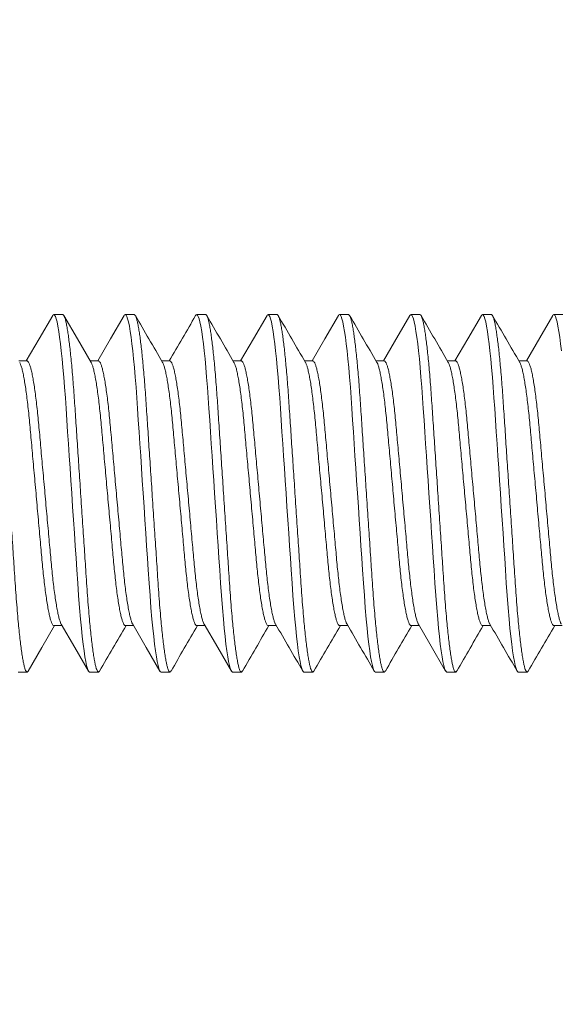
# Model space of a CAD drawing. Extents: x -28 to 779, y -180 to 425.
# Drawn here: x 106 to 106, y -3 to -2 of the extents above; entities that cross this region are included whole.
import ezdxf

# ---------------------------------------------------------------- set-up
doc = ezdxf.new("R2010")
doc.units = 0
doc.header["$LTSCALE"] = 0.25
doc.header["$MEASUREMENT"] = 0
doc.layers.get('0').update_dxf_attribs({"linetype": 'CONTINUOUS', "lineweight": 15})
doc.layers.get('DEFPOINTS').update_dxf_attribs({"linetype": 'CONTINUOUS'})
doc.layers.add('TEXT', color=7, linetype='CONTINUOUS', lineweight=15)
doc.styles.add('ROMAND', font='romand.shx', dxfattribs={"oblique": 15})
doc.dimstyles.new('ROMAND', dxfattribs={"dimscale": 10.5, "dimtxt": 0.125, "dimasz": 0.125, "dimexe": 0.0625, "dimexo": 0.0625, "dimgap": 0.09, "dimtad": 0, "dimtih": 1, "dimtoh": 1, "dimdec": 3, "dimzin": 0, "dimdsep": 46, "dimlunit": 4, "dimtxsty": 'ROMAND', "dimcen": 0, "dimadec": 0, "dimazin": 0, "dimtfac": 1, "dimtdec": 3, "dimtofl": 0, "dimtmove": 0, "dimatfit": 3, "dimfxl": 0, "dimtolj": 1, "dimtzin": 0, "dimarcsym": 0})

# ---------------------------------------------------------------- blocks, each defined once
blk = doc.blocks.new('*D11')
at = {"layer": 'DEFPOINTS', "color": 0, "linetype": 'Continuous'}
for p in [(106.07438, -1.46374), (106.68958, -2.85104)]:
    blk.add_point(p, dxfattribs=at)
at = {"layer": 'TEXT', "color": 0, "linetype": 'Continuous', "lineweight": -2}
for p, q in [((107.93064, -5.64971), (106.99361, -3.53665)), ((108.68064, -5.64971), (107.93064, -5.64971))]:
    blk.add_line(p, q, dxfattribs=at)
at = {"layer": 'TEXT', "color": 0, "linetype": 'Continuous'}
blk.add_solid([(107.10788, -3.48598), (106.87934, -3.58732), (106.68958, -2.85104)], dxfattribs=at)
at = {"layer": 'TEXT', "color": 0, "linetype": 'Continuous', "insert": (114.62563, -5.64971), "char_height": 0.75, "attachment_point": 5, "style": 'ROMAND'}
blk.add_mtext('\\A1;(4) \\A1;{\\H0.7x;\\S1/4;}"-20x 1"\\PS.S. SOCKET HEAD\\PCAP SCREW', dxfattribs=at)

msp = doc.modelspace()

# ---------------------------------------------------------------- linework, layer by layer
for p, q in [((106.10447, -2.53457), (106.09822, -2.53457)), ((106.15447, -2.53457), (106.14822, -2.53457)), ((106.20447, -2.53457), (106.19822, -2.53457)), ((106.25447, -2.53457), (106.24822, -2.53457)), ((106.30447, -2.53457), (106.29822, -2.53457)), ((106.35447, -2.53457), (106.34822, -2.53457)), ((106.40447, -2.53457), (106.39822, -2.53457)), ((106.45447, -2.53457), (106.44822, -2.53457)), ((106.07947, -2.56704), (106.07374, -2.56704)), ((106.12947, -2.56704), (106.12374, -2.56704)), ((106.17947, -2.56704), (106.17374, -2.56704)), ((106.22947, -2.56704), (106.22374, -2.56704)), ((106.27947, -2.56704), (106.27374, -2.56704)), ((106.32947, -2.56704), (106.32374, -2.56704)), ((106.37947, -2.56704), (106.37374, -2.56704)), ((106.42947, -2.56704), (106.42374, -2.56704)), ((106.09822, -2.75209), (106.10394, -2.75209)), ((106.14822, -2.75209), (106.15394, -2.75209)), ((106.19822, -2.75209), (106.20394, -2.75209)), ((106.24822, -2.75209), (106.25395, -2.75209)), ((106.29822, -2.75209), (106.30395, -2.75209)), ((106.34822, -2.75209), (106.35395, -2.75209)), ((106.39822, -2.75209), (106.40395, -2.75209)), ((106.44822, -2.75209), (106.45394, -2.75209)), ((106.07322, -2.78457), (106.07947, -2.78457)), ((106.12322, -2.78457), (106.12947, -2.78457)), ((106.17322, -2.78457), (106.17947, -2.78457)), ((106.22322, -2.78457), (106.22947, -2.78457)), ((106.27322, -2.78457), (106.27947, -2.78457)), ((106.32322, -2.78457), (106.32947, -2.78457)), ((106.37322, -2.78457), (106.37947, -2.78457)), ((106.42322, -2.78457), (106.42947, -2.78457))]:
    msp.add_line(p, q)
at = {"flags": 128}
for points in [[(106.09744, -2.53526), (106.08791, -2.55164), (106.07894, -2.56704)], [(106.12429, -2.56799), (106.11477, -2.55164), (106.10525, -2.53526)], [(106.14744, -2.53525), (106.13792, -2.55164), (106.12894, -2.56704)], [(106.24744, -2.53525), (106.23792, -2.55164), (106.22894, -2.56704)], [(106.29744, -2.53525), (106.28791, -2.55164), (106.27894, -2.56704)], [(106.34744, -2.53525), (106.33674, -2.55367), (106.32895, -2.56704)], [(106.39743, -2.53526), (106.38791, -2.55165), (106.37895, -2.56704)], [(106.44744, -2.53525), (106.43837, -2.55086), (106.42894, -2.56704)], [(106.08025, -2.78388), (106.08977, -2.76749), (106.09874, -2.75209)], [(106.10339, -2.75113), (106.11291, -2.76748), (106.12243, -2.78386)], [(106.15339, -2.75113), (106.16291, -2.76749), (106.17244, -2.78388)], [(106.20339, -2.75113), (106.21291, -2.76749), (106.22243, -2.78387)], [(106.35339, -2.75113), (106.36144, -2.76495), (106.37244, -2.78388)]]:
    msp.add_lwpolyline(points, dxfattribs=at)
at = {"color": 8, "flags": 128}
for points in [[(106.09743, -2.53533), (106.09773, -2.53484), (106.09822, -2.53457), (106.09874, -2.53488), (106.09928, -2.53583), (106.09985, -2.53745), (106.10044, -2.53975), (106.10105, -2.54272), (106.10167, -2.54636), (106.10226, -2.55039), (106.10285, -2.55496), (106.10343, -2.56005), (106.10401, -2.5656), (106.10458, -2.57158), (106.10516, -2.57832), (106.10572, -2.58541), (106.10626, -2.59276), (106.10677, -2.60035), (106.1073, -2.60833), (106.10786, -2.61669), (106.1084, -2.62489), (106.10897, -2.63333), (106.10954, -2.64197), (106.11013, -2.65073), (106.11072, -2.65957), (106.11134, -2.66893), (106.11196, -2.67822), (106.11257, -2.68735), (106.11316, -2.69625), (106.11374, -2.70486), (106.11429, -2.71312), (106.1149, -2.72234), (106.11552, -2.73113), (106.11617, -2.73957), (106.11686, -2.74755), (106.11746, -2.75388), (106.11807, -2.75973), (106.11869, -2.76504), (106.11932, -2.76977), (106.11994, -2.77388), (106.12056, -2.77733), (106.12112, -2.77997), (106.12168, -2.78201), (106.12221, -2.78344), (106.12273, -2.78429), (106.12322, -2.78457), (106.12322, -2.78457)], [(106.14743, -2.53532), (106.14773, -2.53484), (106.14822, -2.53457), (106.14874, -2.53488), (106.14928, -2.53583), (106.14985, -2.53745), (106.15044, -2.53975), (106.15105, -2.54272), (106.15167, -2.54636), (106.15226, -2.55039), (106.15285, -2.55496), (106.15343, -2.56005), (106.15401, -2.5656), (106.15458, -2.57158), (106.15516, -2.57832), (106.15572, -2.58541), (106.15626, -2.59276), (106.15677, -2.60035), (106.1573, -2.60833), (106.15786, -2.61669), (106.1584, -2.62489), (106.15897, -2.63333), (106.15954, -2.64197), (106.16013, -2.65073), (106.16072, -2.65957), (106.16134, -2.66893), (106.16196, -2.67822), (106.16257, -2.68735), (106.16316, -2.69625), (106.16374, -2.70486), (106.16429, -2.71312), (106.1649, -2.72234), (106.16552, -2.73113), (106.16617, -2.73957), (106.16686, -2.74755), (106.16746, -2.75388), (106.16807, -2.75973), (106.16869, -2.76504), (106.16932, -2.76977), (106.16994, -2.77388), (106.17056, -2.77733), (106.17112, -2.77997), (106.17168, -2.78201), (106.17221, -2.78344), (106.17273, -2.78429), (106.17322, -2.78457), (106.17322, -2.78457)], [(106.19743, -2.53532), (106.19773, -2.53484), (106.19822, -2.53457), (106.19874, -2.53488), (106.19928, -2.53583), (106.19985, -2.53745), (106.20044, -2.53975), (106.20105, -2.54272), (106.20167, -2.54636), (106.20226, -2.55039), (106.20285, -2.55496), (106.20343, -2.56005), (106.20401, -2.5656), (106.20458, -2.57158), (106.20516, -2.57832), (106.20572, -2.58541), (106.20626, -2.59276), (106.20677, -2.60035), (106.2073, -2.60833), (106.20786, -2.61669), (106.2084, -2.62489), (106.20897, -2.63333), (106.20954, -2.64197), (106.21013, -2.65073), (106.21072, -2.65957), (106.21134, -2.66893), (106.21196, -2.67822), (106.21257, -2.68735), (106.21316, -2.69625), (106.21374, -2.70486), (106.21429, -2.71312), (106.2149, -2.72234), (106.21552, -2.73113), (106.21617, -2.73957), (106.21686, -2.74755), (106.21746, -2.75388), (106.21807, -2.75973), (106.21869, -2.76504), (106.21932, -2.76977), (106.21994, -2.77388), (106.22056, -2.77733), (106.22112, -2.77997), (106.22168, -2.78201), (106.22221, -2.78344), (106.22273, -2.78429), (106.22322, -2.78457), (106.22322, -2.78457)], [(106.24744, -2.53532), (106.24773, -2.53484), (106.24822, -2.53457), (106.24874, -2.53488), (106.24928, -2.53583), (106.24985, -2.53745), (106.25044, -2.53975), (106.25105, -2.54272), (106.25167, -2.54636), (106.25226, -2.55039), (106.25285, -2.55496), (106.25343, -2.56005), (106.25401, -2.5656), (106.25458, -2.57158), (106.25516, -2.57832), (106.25572, -2.58541), (106.25626, -2.59276), (106.25677, -2.60035), (106.2573, -2.60833), (106.25786, -2.61669), (106.2584, -2.62489), (106.25897, -2.63333), (106.25954, -2.64197), (106.26013, -2.65073), (106.26072, -2.65957), (106.26134, -2.66893), (106.26196, -2.67822), (106.26257, -2.68735), (106.26316, -2.69625), (106.26374, -2.70486), (106.26429, -2.71312), (106.2649, -2.72234), (106.26552, -2.73113), (106.26617, -2.73957), (106.26686, -2.74755), (106.26746, -2.75388), (106.26807, -2.75973), (106.26869, -2.76504), (106.26932, -2.76977), (106.26994, -2.77388), (106.27056, -2.77733), (106.27112, -2.77997), (106.27168, -2.78201), (106.27221, -2.78344), (106.27273, -2.78429), (106.27322, -2.78457), (106.27322, -2.78457)], [(106.29744, -2.53532), (106.29773, -2.53484), (106.29822, -2.53457), (106.29874, -2.53488), (106.29928, -2.53583), (106.29985, -2.53745), (106.30044, -2.53975), (106.30105, -2.54272), (106.30167, -2.54636), (106.30226, -2.55039), (106.30285, -2.55496), (106.30343, -2.56005), (106.30401, -2.5656), (106.30458, -2.57158), (106.30516, -2.57832), (106.30572, -2.58541), (106.30626, -2.59276), (106.30677, -2.60035), (106.3073, -2.60833), (106.30786, -2.61669), (106.3084, -2.62489), (106.30897, -2.63333), (106.30954, -2.64197), (106.31013, -2.65073), (106.31072, -2.65957), (106.31134, -2.66893), (106.31196, -2.67822), (106.31257, -2.68735), (106.31316, -2.69625), (106.31374, -2.70486), (106.31429, -2.71312), (106.3149, -2.72234), (106.31552, -2.73113), (106.31617, -2.73957), (106.31686, -2.74755), (106.31746, -2.75388), (106.31807, -2.75973), (106.31869, -2.76504), (106.31932, -2.76977), (106.31994, -2.77388), (106.32056, -2.77733), (106.32112, -2.77997), (106.32168, -2.78201), (106.32221, -2.78344), (106.32273, -2.78429), (106.32322, -2.78457), (106.32322, -2.78457)], [(106.34744, -2.53532), (106.34773, -2.53484), (106.34822, -2.53457), (106.34874, -2.53488), (106.34928, -2.53583), (106.34985, -2.53745), (106.35044, -2.53975), (106.35105, -2.54272), (106.35167, -2.54636), (106.35226, -2.55039), (106.35285, -2.55496), (106.35343, -2.56005), (106.35401, -2.5656), (106.35458, -2.57158), (106.35516, -2.57832), (106.35572, -2.58541), (106.35626, -2.59276), (106.35677, -2.60035), (106.3573, -2.60833), (106.35786, -2.61669), (106.3584, -2.62489), (106.35897, -2.63333), (106.35954, -2.64197), (106.36013, -2.65073), (106.36072, -2.65957), (106.36134, -2.66893), (106.36196, -2.67822), (106.36257, -2.68735), (106.36316, -2.69625), (106.36374, -2.70486), (106.36429, -2.71312), (106.3649, -2.72234), (106.36552, -2.73113), (106.36617, -2.73957), (106.36686, -2.74755), (106.36746, -2.75388), (106.36807, -2.75973), (106.36869, -2.76504), (106.36932, -2.76977), (106.36994, -2.77388), (106.37056, -2.77733), (106.37112, -2.77997), (106.37168, -2.78201), (106.37221, -2.78344), (106.37273, -2.78429), (106.37322, -2.78457), (106.37322, -2.78457)], [(106.39743, -2.53533), (106.39773, -2.53484), (106.39822, -2.53457), (106.39874, -2.53488), (106.39928, -2.53583), (106.39985, -2.53745), (106.40044, -2.53975), (106.40105, -2.54272), (106.40167, -2.54636), (106.40226, -2.55039), (106.40285, -2.55496), (106.40343, -2.56005), (106.40401, -2.5656), (106.40458, -2.57158), (106.40516, -2.57832), (106.40572, -2.58541), (106.40626, -2.59276), (106.40677, -2.60035), (106.4073, -2.60833), (106.40786, -2.61669), (106.4084, -2.62489), (106.40897, -2.63333), (106.40954, -2.64197), (106.41013, -2.65073), (106.41072, -2.65957), (106.41134, -2.66893), (106.41196, -2.67822), (106.41257, -2.68735), (106.41316, -2.69625), (106.41374, -2.70486), (106.41429, -2.71312), (106.4149, -2.72234), (106.41552, -2.73113), (106.41617, -2.73957), (106.41686, -2.74755), (106.41746, -2.75388), (106.41807, -2.75973), (106.41869, -2.76504), (106.41932, -2.76977), (106.41994, -2.77388), (106.42056, -2.77733), (106.42112, -2.77997), (106.42168, -2.78201), (106.42221, -2.78344), (106.42273, -2.78429), (106.42322, -2.78457), (106.42322, -2.78457)], [(106.44744, -2.53532), (106.44773, -2.53484), (106.44822, -2.53457), (106.44874, -2.53488), (106.44928, -2.53583), (106.44985, -2.53745), (106.45044, -2.53975), (106.45105, -2.54272), (106.45167, -2.54636), (106.45226, -2.55039), (106.45285, -2.55496), (106.45343, -2.56005)]]:
    msp.add_lwpolyline(points, dxfattribs=at)
for centre, radius, start, end in [((122.79758, 7.12448), 19.2426, 210.132229, 210.244985), ((94.86244, 4.03701), 13.10255, 329.733132, 329.893946), ((122.84602, 7.12358), 19.2408, 210.132237, 210.245005), ((122.89294, 7.12176), 19.23723, 210.132169, 210.244955), ((122.90033, 7.09699), 19.18794, 210.132053, 210.245141), ((123.04204, 7.15033), 19.29403, 210.132331, 210.244785), ((122.98419, 7.08761), 19.16927, 210.132026, 210.245212), ((122.49695, -12.28329), 18.92373, 149.757317, 149.868654), ((122.58488, -12.30536), 18.96762, 149.75741, 149.86849), ((122.61926, -12.29627), 18.94955, 149.757377, 149.868563), ((91.12032, -11.57668), 17.51856, 30.126678, 30.25058), ((122.65815, -12.2898), 18.93669, 149.757368, 149.868629), ((91.09122, -11.62271), 17.61008, 30.127077, 30.250278), ((122.70545, -12.28824), 18.93357, 149.757344, 149.868623), ((122.72782, -12.27215), 18.9016, 149.757285, 149.868753), ((90.59077, -11.97203), 18.30475, 30.129415, 30.24794), ((122.69821, -12.22584), 18.8095, 149.757005, 149.869018)]:
    msp.add_arc(centre, radius, start, end)
at = {"color": 8}
for points, knots in [([(106.05447, -2.53457), (106.05464, -2.53463), (106.05498, -2.53475), (106.05553, -2.53574), (106.0561, -2.53735), (106.05669, -2.53964), (106.0573, -2.54262), (106.05791, -2.54619), (106.05851, -2.5503), (106.0591, -2.55487), (106.05968, -2.55996), (106.06026, -2.56551), (106.06084, -2.57161), (106.06141, -2.57822), (106.06197, -2.58531), (106.06251, -2.59267), (106.06302, -2.60034), (106.06355, -2.60833), (106.0641, -2.61653), (106.06465, -2.62489), (106.06522, -2.63333), (106.06579, -2.64197), (106.06638, -2.65073), (106.06698, -2.65974), (106.06759, -2.66893), (106.06821, -2.67822), (106.06882, -2.68735), (106.06941, -2.69625), (106.06999, -2.70486), (106.07057, -2.7136), (106.07115, -2.72241), (106.07177, -2.73126), (106.07242, -2.73971), (106.07307, -2.74728), (106.07371, -2.75398), (106.07432, -2.75983), (106.07494, -2.76514), (106.07557, -2.76987), (106.07619, -2.77398), (106.07679, -2.77737), (106.07737, -2.78006), (106.07793, -2.7821), (106.07846, -2.78353), (106.07898, -2.78438), (106.07948, -2.78464), (106.07989, -2.78447), (106.08016, -2.78396), (106.08025, -2.78379)], [0, 0, 0, 0, 0.021749, 0.04386, 0.066284, 0.088967, 0.111849, 0.134871, 0.156646, 0.178434, 0.200178, 0.221825, 0.243321, 0.2659, 0.288196, 0.310158, 0.331813, 0.353723, 0.375974, 0.397221, 0.41868, 0.440299, 0.462027, 0.48381, 0.506911, 0.529947, 0.552853, 0.575568, 0.598032, 0.620191, 0.645846, 0.671532, 0.697707, 0.724287, 0.747091, 0.770061, 0.793133, 0.816242, 0.839323, 0.862311, 0.883844, 0.905187, 0.926291, 0.947112, 0.967608, 0.989357, 1, 1, 1, 1]), ([(106.10447, -2.53457), (106.10464, -2.53463), (106.10498, -2.53475), (106.10553, -2.53574), (106.1061, -2.53735), (106.10669, -2.53964), (106.1073, -2.54262), (106.10791, -2.54619), (106.10851, -2.5503), (106.1091, -2.55487), (106.10968, -2.55996), (106.11026, -2.56551), (106.11084, -2.57161), (106.11141, -2.57822), (106.11197, -2.58531), (106.11251, -2.59267), (106.11302, -2.60034), (106.11355, -2.60833), (106.1141, -2.61653), (106.11465, -2.62489), (106.11522, -2.63333), (106.11579, -2.64197), (106.11638, -2.65073), (106.11698, -2.65974), (106.11759, -2.66893), (106.11821, -2.67822), (106.11882, -2.68735), (106.11941, -2.69625), (106.11999, -2.70486), (106.12057, -2.7136), (106.12115, -2.72241), (106.12177, -2.73126), (106.12242, -2.73971), (106.12307, -2.74728), (106.12371, -2.75398), (106.12432, -2.75983), (106.12494, -2.76514), (106.12557, -2.76987), (106.12619, -2.77398), (106.12679, -2.77737), (106.12737, -2.78006), (106.12793, -2.7821), (106.12846, -2.78353), (106.12898, -2.78438), (106.12948, -2.78464), (106.12989, -2.78447), (106.13016, -2.78396), (106.13025, -2.78379)], [0, 0, 0, 0, 0.021749, 0.04386, 0.066284, 0.088967, 0.111849, 0.134871, 0.156646, 0.178434, 0.200178, 0.221825, 0.243321, 0.2659, 0.288196, 0.310158, 0.331813, 0.353723, 0.375974, 0.397221, 0.41868, 0.440299, 0.462027, 0.48381, 0.506911, 0.529947, 0.552853, 0.575568, 0.598032, 0.620191, 0.645846, 0.671532, 0.697707, 0.724287, 0.747091, 0.770061, 0.793132, 0.816242, 0.839323, 0.862311, 0.883844, 0.905186, 0.926291, 0.947112, 0.967608, 0.989357, 1, 1, 1, 1]), ([(106.15447, -2.53457), (106.15464, -2.53463), (106.15498, -2.53475), (106.15553, -2.53574), (106.1561, -2.53735), (106.15669, -2.53964), (106.1573, -2.54262), (106.15791, -2.54619), (106.15851, -2.5503), (106.1591, -2.55487), (106.15968, -2.55996), (106.16026, -2.56551), (106.16084, -2.57161), (106.16141, -2.57822), (106.16197, -2.58531), (106.16251, -2.59267), (106.16302, -2.60034), (106.16355, -2.60833), (106.1641, -2.61653), (106.16465, -2.62489), (106.16522, -2.63333), (106.16579, -2.64197), (106.16638, -2.65073), (106.16698, -2.65974), (106.16759, -2.66893), (106.16821, -2.67822), (106.16882, -2.68735), (106.16941, -2.69625), (106.16999, -2.70486), (106.17057, -2.7136), (106.17115, -2.72241), (106.17177, -2.73126), (106.17242, -2.73971), (106.17307, -2.74728), (106.17371, -2.75398), (106.17432, -2.75983), (106.17494, -2.76514), (106.17557, -2.76987), (106.17619, -2.77398), (106.17679, -2.77737), (106.17737, -2.78006), (106.17793, -2.7821), (106.17846, -2.78353), (106.17898, -2.78438), (106.17948, -2.78464), (106.17989, -2.78447), (106.18016, -2.78396), (106.18025, -2.78379)], [0, 0, 0, 0, 0.021749, 0.04386, 0.066284, 0.088967, 0.111849, 0.13487, 0.156646, 0.178434, 0.200178, 0.221824, 0.243321, 0.2659, 0.288196, 0.310158, 0.331812, 0.353722, 0.375974, 0.397221, 0.418679, 0.440299, 0.462027, 0.483809, 0.50691, 0.529946, 0.552853, 0.575567, 0.598032, 0.620191, 0.645845, 0.671531, 0.697706, 0.724286, 0.74709, 0.77006, 0.793132, 0.816241, 0.839322, 0.86231, 0.883843, 0.905185, 0.92629, 0.947111, 0.967607, 0.989356, 1, 1, 1, 1]), ([(106.20447, -2.53457), (106.20464, -2.53463), (106.20498, -2.53475), (106.20553, -2.53574), (106.2061, -2.53735), (106.20669, -2.53964), (106.2073, -2.54262), (106.20791, -2.54619), (106.20851, -2.5503), (106.2091, -2.55487), (106.20968, -2.55996), (106.21026, -2.56551), (106.21084, -2.57161), (106.21141, -2.57822), (106.21197, -2.58531), (106.21251, -2.59267), (106.21302, -2.60034), (106.21355, -2.60833), (106.2141, -2.61653), (106.21465, -2.62489), (106.21522, -2.63333), (106.21579, -2.64197), (106.21638, -2.65073), (106.21698, -2.65974), (106.21759, -2.66893), (106.21821, -2.67822), (106.21882, -2.68735), (106.21941, -2.69625), (106.21999, -2.70486), (106.22057, -2.7136), (106.22115, -2.72241), (106.22177, -2.73126), (106.22242, -2.73971), (106.22307, -2.74728), (106.22371, -2.75398), (106.22432, -2.75983), (106.22494, -2.76514), (106.22557, -2.76987), (106.22619, -2.77398), (106.22679, -2.77737), (106.22737, -2.78006), (106.22793, -2.7821), (106.22846, -2.78353), (106.22898, -2.78438), (106.22948, -2.78464), (106.22989, -2.78447), (106.23016, -2.78396), (106.23025, -2.78379)], [0, 0, 0, 0, 0.021749, 0.04386, 0.066284, 0.088966, 0.111849, 0.13487, 0.156646, 0.178433, 0.200178, 0.221824, 0.243321, 0.2659, 0.288196, 0.310157, 0.331812, 0.353722, 0.375973, 0.397221, 0.418679, 0.440298, 0.462026, 0.483809, 0.50691, 0.529946, 0.552852, 0.575567, 0.598031, 0.62019, 0.645845, 0.671531, 0.697705, 0.724285, 0.74709, 0.770059, 0.793131, 0.81624, 0.839321, 0.862309, 0.883842, 0.905185, 0.926289, 0.94711, 0.967606, 0.989355, 1, 1, 1, 1]), ([(106.25447, -2.53457), (106.25464, -2.53463), (106.25498, -2.53475), (106.25553, -2.53574), (106.2561, -2.53735), (106.25669, -2.53964), (106.2573, -2.54262), (106.25791, -2.54619), (106.25851, -2.5503), (106.2591, -2.55487), (106.25968, -2.55996), (106.26026, -2.56551), (106.26084, -2.57161), (106.26141, -2.57822), (106.26197, -2.58531), (106.26251, -2.59267), (106.26302, -2.60034), (106.26355, -2.60833), (106.2641, -2.61653), (106.26465, -2.62489), (106.26522, -2.63333), (106.26579, -2.64197), (106.26638, -2.65073), (106.26698, -2.65974), (106.26759, -2.66893), (106.26821, -2.67822), (106.26882, -2.68735), (106.26941, -2.69625), (106.26999, -2.70486), (106.27057, -2.7136), (106.27115, -2.72241), (106.27177, -2.73126), (106.27242, -2.73971), (106.27307, -2.74728), (106.27371, -2.75398), (106.27432, -2.75983), (106.27494, -2.76514), (106.27557, -2.76987), (106.27619, -2.77398), (106.27679, -2.77737), (106.27737, -2.78006), (106.27793, -2.7821), (106.27846, -2.78353), (106.27898, -2.78438), (106.27948, -2.78464), (106.27989, -2.78447), (106.28016, -2.78396), (106.28025, -2.78379)], [0, 0, 0, 0, 0.021749, 0.04386, 0.066284, 0.088966, 0.111849, 0.13487, 0.156646, 0.178433, 0.200177, 0.221824, 0.243321, 0.265899, 0.288196, 0.310157, 0.331812, 0.353722, 0.375973, 0.39722, 0.418679, 0.440298, 0.462026, 0.483809, 0.50691, 0.529945, 0.552852, 0.575566, 0.598031, 0.62019, 0.645844, 0.67153, 0.697705, 0.724285, 0.747089, 0.770059, 0.79313, 0.81624, 0.839321, 0.862309, 0.883841, 0.905184, 0.926288, 0.947109, 0.967605, 0.989354, 1, 1, 1, 1]), ([(106.30447, -2.53457), (106.30464, -2.53463), (106.30498, -2.53475), (106.30553, -2.53574), (106.3061, -2.53735), (106.30669, -2.53964), (106.3073, -2.54262), (106.30791, -2.54619), (106.30851, -2.5503), (106.3091, -2.55487), (106.30968, -2.55996), (106.31026, -2.56551), (106.31084, -2.57161), (106.31141, -2.57822), (106.31197, -2.58531), (106.31251, -2.59267), (106.31302, -2.60034), (106.31355, -2.60833), (106.3141, -2.61653), (106.31465, -2.62489), (106.31522, -2.63333), (106.31579, -2.64197), (106.31638, -2.65073), (106.31698, -2.65974), (106.31759, -2.66893), (106.31821, -2.67822), (106.31882, -2.68735), (106.31941, -2.69625), (106.31999, -2.70486), (106.32057, -2.7136), (106.32115, -2.72241), (106.32177, -2.73126), (106.32242, -2.73971), (106.32307, -2.74728), (106.32371, -2.75398), (106.32432, -2.75983), (106.32494, -2.76514), (106.32557, -2.76987), (106.32619, -2.77398), (106.32679, -2.77737), (106.32737, -2.78006), (106.32793, -2.7821), (106.32846, -2.78353), (106.32898, -2.78438), (106.32948, -2.78464), (106.32989, -2.78447), (106.33016, -2.78396), (106.33025, -2.78379)], [0, 0, 0, 0, 0.021749, 0.04386, 0.066284, 0.088966, 0.111849, 0.13487, 0.156646, 0.178433, 0.200177, 0.221824, 0.243321, 0.265899, 0.288195, 0.310157, 0.331812, 0.353721, 0.375973, 0.39722, 0.418678, 0.440298, 0.462026, 0.483808, 0.506909, 0.529945, 0.552851, 0.575566, 0.59803, 0.620189, 0.645844, 0.67153, 0.697705, 0.724285, 0.747089, 0.770058, 0.79313, 0.816239, 0.83932, 0.862308, 0.883841, 0.905184, 0.926288, 0.947109, 0.967605, 0.989354, 1, 1, 1, 1]), ([(106.35447, -2.53457), (106.35464, -2.53463), (106.35498, -2.53475), (106.35553, -2.53574), (106.3561, -2.53735), (106.35669, -2.53964), (106.3573, -2.54262), (106.35791, -2.54619), (106.35851, -2.5503), (106.3591, -2.55487), (106.35968, -2.55996), (106.36026, -2.56551), (106.36084, -2.57161), (106.36141, -2.57822), (106.36197, -2.58531), (106.36251, -2.59267), (106.36302, -2.60034), (106.36355, -2.60833), (106.3641, -2.61653), (106.36465, -2.62489), (106.36522, -2.63333), (106.36579, -2.64197), (106.36638, -2.65073), (106.36698, -2.65974), (106.36759, -2.66893), (106.36821, -2.67822), (106.36882, -2.68735), (106.36941, -2.69625), (106.36999, -2.70486), (106.37057, -2.7136), (106.37115, -2.72241), (106.37177, -2.73126), (106.37242, -2.73971), (106.37307, -2.74728), (106.37371, -2.75398), (106.37432, -2.75983), (106.37494, -2.76514), (106.37557, -2.76987), (106.37619, -2.77398), (106.37679, -2.77737), (106.37737, -2.78006), (106.37793, -2.7821), (106.37846, -2.78353), (106.37898, -2.78438), (106.37948, -2.78464), (106.37989, -2.78447), (106.38016, -2.78396), (106.38025, -2.78379)], [0, 0, 0, 0, 0.021749, 0.04386, 0.066284, 0.088966, 0.111849, 0.13487, 0.156646, 0.178433, 0.200177, 0.221824, 0.243321, 0.265899, 0.288195, 0.310157, 0.331811, 0.353721, 0.375973, 0.39722, 0.418678, 0.440297, 0.462025, 0.483808, 0.506909, 0.529945, 0.552851, 0.575566, 0.59803, 0.620189, 0.645844, 0.67153, 0.697704, 0.724284, 0.747088, 0.770058, 0.79313, 0.816239, 0.83932, 0.862308, 0.883841, 0.905183, 0.926287, 0.947108, 0.967605, 0.989353, 1, 1, 1, 1]), ([(106.40447, -2.53457), (106.40464, -2.53463), (106.40498, -2.53475), (106.40553, -2.53574), (106.4061, -2.53735), (106.40669, -2.53964), (106.4073, -2.54262), (106.40791, -2.54619), (106.40851, -2.5503), (106.4091, -2.55487), (106.40968, -2.55996), (106.41026, -2.56551), (106.41084, -2.57161), (106.41141, -2.57822), (106.41197, -2.58531), (106.41251, -2.59267), (106.41302, -2.60034), (106.41355, -2.60833), (106.4141, -2.61653), (106.41465, -2.62489), (106.41522, -2.63333), (106.41579, -2.64197), (106.41638, -2.65073), (106.41698, -2.65974), (106.41759, -2.66893), (106.41821, -2.67822), (106.41882, -2.68735), (106.41941, -2.69625), (106.41999, -2.70486), (106.42057, -2.7136), (106.42115, -2.72241), (106.42177, -2.73126), (106.42242, -2.73971), (106.42307, -2.74728), (106.42371, -2.75398), (106.42432, -2.75983), (106.42494, -2.76514), (106.42557, -2.76987), (106.42619, -2.77398), (106.42679, -2.77737), (106.42737, -2.78006), (106.42793, -2.7821), (106.42846, -2.78353), (106.42898, -2.78438), (106.42948, -2.78464), (106.42989, -2.78447), (106.43016, -2.78396), (106.43025, -2.78379)], [0, 0, 0, 0, 0.0217488, 0.04386, 0.0662839, 0.0889663, 0.111849, 0.1348701, 0.1566458, 0.1784331, 0.2001772, 0.2218239, 0.2433205, 0.2658991, 0.2881953, 0.310157, 0.3318114, 0.3537213, 0.3759728, 0.39722, 0.4186782, 0.4402974, 0.4620253, 0.4838081, 0.5069091, 0.5299449, 0.5528512, 0.5755659, 0.5980301, 0.6201891, 0.6458435, 0.6715295, 0.6977042, 0.7242842, 0.7470884, 0.7700579, 0.7931296, 0.8162387, 0.8393197, 0.8623078, 0.8838405, 0.9051832, 0.9262873, 0.9471082, 0.9676045, 0.9893533, 1, 1, 1, 1]), ([(106.07429, -2.56806), (106.07436, -2.56817), (106.07466, -2.56859), (106.07521, -2.57006), (106.07593, -2.57248), (106.07667, -2.57565), (106.0774, -2.57946), (106.07814, -2.58387), (106.07887, -2.58885), (106.07958, -2.59437), (106.08027, -2.60035), (106.08094, -2.60672), (106.08156, -2.61341), (106.08219, -2.62044), (106.08285, -2.62779), (106.08354, -2.63545), (106.08425, -2.64333), (106.08498, -2.6514), (106.08572, -2.65962), (106.08646, -2.66788), (106.0872, -2.67609), (106.08793, -2.68411), (106.08862, -2.69184), (106.08928, -2.69917), (106.0899, -2.70608), (106.09052, -2.71264), (106.09117, -2.71889), (106.09186, -2.72483), (106.09258, -2.73038), (106.09332, -2.73544), (106.09407, -2.7399), (106.09482, -2.74372), (106.09555, -2.74682), (106.09626, -2.74921), (106.09695, -2.75088), (106.0976, -2.7519), (106.09801, -2.75203), (106.09822, -2.75209)], [0, 0, 0, 0, 0.009467, 0.038778, 0.068441, 0.09834, 0.127821, 0.157297, 0.186654, 0.215778, 0.245079, 0.273921, 0.302208, 0.330523, 0.359389, 0.388183, 0.417315, 0.446678, 0.476156, 0.50617, 0.536061, 0.565709, 0.595001, 0.62383, 0.651604, 0.679412, 0.707752, 0.736535, 0.76619, 0.796085, 0.8261, 0.856112, 0.885999, 0.915114, 0.943884, 0.972209, 1, 1, 1, 1]), ([(106.07947, -2.56704), (106.07967, -2.56711), (106.08009, -2.56724), (106.08076, -2.5683), (106.08146, -2.57003), (106.08218, -2.57249), (106.08291, -2.57564), (106.08365, -2.57946), (106.08439, -2.58387), (106.08512, -2.58885), (106.08583, -2.59437), (106.08652, -2.60035), (106.08719, -2.60672), (106.08781, -2.61341), (106.08844, -2.62044), (106.0891, -2.62779), (106.08979, -2.63545), (106.0905, -2.64333), (106.09123, -2.6514), (106.09197, -2.65962), (106.09271, -2.66788), (106.09345, -2.67609), (106.09418, -2.68411), (106.09487, -2.69184), (106.09553, -2.69917), (106.09615, -2.70608), (106.09677, -2.71264), (106.09742, -2.71889), (106.09811, -2.72483), (106.09883, -2.73038), (106.09957, -2.73544), (106.10032, -2.7399), (106.10107, -2.74371), (106.1018, -2.74683), (106.10251, -2.74918), (106.10304, -2.75058), (106.10332, -2.75098), (106.10338, -2.75106)], [0, 0, 0, 0, 0.0283105, 0.0571742, 0.0864953, 0.1161679, 0.1460775, 0.1755681, 0.2050551, 0.2344222, 0.2635558, 0.2928673, 0.3217189, 0.3500155, 0.3783402, 0.4072159, 0.4360198, 0.4651621, 0.4945346, 0.5240234, 0.5540474, 0.5839484, 0.6136068, 0.6429084, 0.6717478, 0.699531, 0.7273486, 0.7556988, 0.7844908, 0.8141563, 0.8440617, 0.8740871, 0.9041095, 0.9340062, 0.963131, 0.9919111, 1, 1, 1, 1]), ([(106.12429, -2.56807), (106.12436, -2.56817), (106.12466, -2.56859), (106.12521, -2.57006), (106.12593, -2.57248), (106.12667, -2.57565), (106.1274, -2.57946), (106.12814, -2.58387), (106.12887, -2.58885), (106.12958, -2.59437), (106.13027, -2.60035), (106.13094, -2.60672), (106.13156, -2.61341), (106.13219, -2.62044), (106.13285, -2.62779), (106.13354, -2.63545), (106.13425, -2.64333), (106.13498, -2.6514), (106.13572, -2.65962), (106.13646, -2.66788), (106.1372, -2.67609), (106.13793, -2.68411), (106.13862, -2.69184), (106.13928, -2.69917), (106.1399, -2.70608), (106.14052, -2.71264), (106.14117, -2.71889), (106.14186, -2.72483), (106.14258, -2.73038), (106.14332, -2.73544), (106.14407, -2.7399), (106.14482, -2.74372), (106.14555, -2.74682), (106.14626, -2.74921), (106.14695, -2.75088), (106.1476, -2.7519), (106.14801, -2.75203), (106.14822, -2.75209)], [0, 0, 0, 0, 0.0093692, 0.0386832, 0.0683485, 0.0982509, 0.1277343, 0.1572141, 0.186574, 0.2157005, 0.2450048, 0.2738494, 0.3021391, 0.3304569, 0.3593255, 0.3881225, 0.4172577, 0.4466229, 0.4761046, 0.5061212, 0.536015, 0.5656661, 0.5949606, 0.623793, 0.6515694, 0.6793802, 0.7077235, 0.7365085, 0.7661668, 0.7960649, 0.8260829, 0.8560981, 0.8859874, 0.9151051, 0.9438782, 0.9722067, 1, 1, 1, 1]), ([(106.12947, -2.56704), (106.12967, -2.56711), (106.13009, -2.56724), (106.13076, -2.5683), (106.13146, -2.57003), (106.13218, -2.57249), (106.13291, -2.57564), (106.13365, -2.57946), (106.13439, -2.58387), (106.13512, -2.58885), (106.13583, -2.59437), (106.13652, -2.60035), (106.13719, -2.60672), (106.13781, -2.61341), (106.13844, -2.62044), (106.1391, -2.62779), (106.13979, -2.63545), (106.1405, -2.64333), (106.14123, -2.6514), (106.14197, -2.65962), (106.14271, -2.66788), (106.14345, -2.67609), (106.14418, -2.68411), (106.14487, -2.69184), (106.14553, -2.69917), (106.14615, -2.70608), (106.14677, -2.71264), (106.14742, -2.71889), (106.14811, -2.72483), (106.14883, -2.73038), (106.14957, -2.73544), (106.15032, -2.7399), (106.15107, -2.74371), (106.1518, -2.74683), (106.15251, -2.74918), (106.15304, -2.75058), (106.15332, -2.75098), (106.15339, -2.75107)], [0, 0, 0, 0, 0.028307, 0.057167, 0.086485, 0.116154, 0.14606, 0.175547, 0.20503, 0.234394, 0.263524, 0.292831, 0.32168, 0.349973, 0.378294, 0.407166, 0.435967, 0.465105, 0.494474, 0.523959, 0.55398, 0.583877, 0.613532, 0.64283, 0.671666, 0.699446, 0.72726, 0.755606, 0.784395, 0.814057, 0.843959, 0.87398, 0.903999, 0.933892, 0.963013, 0.99179, 1, 1, 1, 1]), ([(106.17429, -2.56806), (106.17436, -2.56817), (106.17466, -2.56859), (106.17521, -2.57006), (106.17593, -2.57248), (106.17667, -2.57565), (106.1774, -2.57946), (106.17814, -2.58387), (106.17887, -2.58885), (106.17958, -2.59437), (106.18027, -2.60035), (106.18094, -2.60672), (106.18156, -2.61341), (106.18219, -2.62044), (106.18285, -2.62779), (106.18354, -2.63545), (106.18425, -2.64333), (106.18498, -2.6514), (106.18572, -2.65962), (106.18646, -2.66788), (106.1872, -2.67609), (106.18793, -2.68411), (106.18862, -2.69184), (106.18928, -2.69917), (106.1899, -2.70608), (106.19052, -2.71264), (106.19117, -2.71889), (106.19186, -2.72483), (106.19258, -2.73038), (106.19332, -2.73544), (106.19407, -2.7399), (106.19482, -2.74372), (106.19555, -2.74682), (106.19626, -2.74921), (106.19695, -2.75088), (106.1976, -2.7519), (106.19801, -2.75203), (106.19822, -2.75209)], [0, 0, 0, 0, 0.009445, 0.038756, 0.068419, 0.098319, 0.127801, 0.157278, 0.186636, 0.21576, 0.245062, 0.273905, 0.302192, 0.330508, 0.359374, 0.388169, 0.417302, 0.446665, 0.476144, 0.506159, 0.53605, 0.565699, 0.594991, 0.623822, 0.651596, 0.679405, 0.707746, 0.736529, 0.766185, 0.79608, 0.826096, 0.856109, 0.885996, 0.915112, 0.943882, 0.972209, 1, 1, 1, 1]), ([(106.17947, -2.56704), (106.17967, -2.56711), (106.18009, -2.56724), (106.18076, -2.5683), (106.18146, -2.57003), (106.18218, -2.57249), (106.18292, -2.57564), (106.18365, -2.57946), (106.18439, -2.58387), (106.18512, -2.58885), (106.18583, -2.59437), (106.18652, -2.60035), (106.18719, -2.60672), (106.18781, -2.61341), (106.18844, -2.62044), (106.1891, -2.62779), (106.18979, -2.63545), (106.1905, -2.64333), (106.19123, -2.6514), (106.19197, -2.65962), (106.19271, -2.66788), (106.19345, -2.67609), (106.19418, -2.68411), (106.19487, -2.69184), (106.19553, -2.69917), (106.19615, -2.70608), (106.19677, -2.71264), (106.19742, -2.71889), (106.19811, -2.72483), (106.19883, -2.73038), (106.19957, -2.73544), (106.20032, -2.7399), (106.20107, -2.74371), (106.2018, -2.74683), (106.20251, -2.74918), (106.20304, -2.75058), (106.20332, -2.75098), (106.20339, -2.75107)], [0, 0, 0, 0, 0.028308, 0.057168, 0.086486, 0.116156, 0.146062, 0.17555, 0.205034, 0.234398, 0.263528, 0.292837, 0.321685, 0.349979, 0.378301, 0.407173, 0.435974, 0.465113, 0.494483, 0.523969, 0.553989, 0.583887, 0.613543, 0.642841, 0.671678, 0.699458, 0.727272, 0.75562, 0.784409, 0.814071, 0.843973, 0.873996, 0.904015, 0.933908, 0.96303, 0.991807, 1, 1, 1, 1]), ([(106.22429, -2.56806), (106.22436, -2.56817), (106.22466, -2.56859), (106.22521, -2.57006), (106.22593, -2.57248), (106.22667, -2.57565), (106.2274, -2.57946), (106.22814, -2.58387), (106.22887, -2.58885), (106.22958, -2.59437), (106.23027, -2.60035), (106.23094, -2.60672), (106.23156, -2.61341), (106.23219, -2.62044), (106.23285, -2.62779), (106.23354, -2.63545), (106.23425, -2.64333), (106.23498, -2.6514), (106.23572, -2.65962), (106.23646, -2.66788), (106.2372, -2.67609), (106.23793, -2.68411), (106.23862, -2.69184), (106.23928, -2.69917), (106.2399, -2.70608), (106.24052, -2.71264), (106.24117, -2.71889), (106.24186, -2.72483), (106.24258, -2.73038), (106.24332, -2.73544), (106.24407, -2.7399), (106.24482, -2.74372), (106.24555, -2.74682), (106.24626, -2.74921), (106.24695, -2.75088), (106.2476, -2.7519), (106.24801, -2.75203), (106.24822, -2.75209)], [0, 0, 0, 0, 0.0094256, 0.0387379, 0.0684015, 0.0983022, 0.1277839, 0.157262, 0.1866203, 0.2157452, 0.2450478, 0.2738907, 0.3021788, 0.330495, 0.359362, 0.3881573, 0.4172908, 0.4466544, 0.4761344, 0.5061493, 0.5360414, 0.5656908, 0.5949837, 0.6238144, 0.6515893, 0.6793985, 0.7077401, 0.7365235, 0.7661801, 0.7960765, 0.8260928, 0.8561062, 0.8859939, 0.91511, 0.9438814, 0.9722082, 1, 1, 1, 1]), ([(106.22947, -2.56704), (106.22967, -2.56711), (106.23009, -2.56724), (106.23076, -2.5683), (106.23146, -2.57003), (106.23218, -2.57249), (106.23292, -2.57564), (106.23365, -2.57946), (106.23439, -2.58387), (106.23512, -2.58885), (106.23583, -2.59437), (106.23652, -2.60035), (106.23719, -2.60672), (106.23781, -2.61341), (106.23844, -2.62044), (106.2391, -2.62779), (106.23979, -2.63545), (106.2405, -2.64333), (106.24123, -2.6514), (106.24197, -2.65962), (106.24271, -2.66788), (106.24345, -2.67609), (106.24418, -2.68411), (106.24487, -2.69184), (106.24553, -2.69917), (106.24615, -2.70608), (106.24677, -2.71264), (106.24742, -2.71889), (106.24811, -2.72483), (106.24883, -2.73038), (106.24957, -2.73544), (106.25032, -2.7399), (106.25107, -2.74371), (106.2518, -2.74683), (106.25251, -2.74918), (106.25304, -2.75058), (106.25332, -2.75098), (106.25339, -2.75107)], [0, 0, 0, 0, 0.028307, 0.057168, 0.086486, 0.116155, 0.146062, 0.175549, 0.205033, 0.234397, 0.263528, 0.292836, 0.321684, 0.349978, 0.3783, 0.407172, 0.435973, 0.465112, 0.494482, 0.523967, 0.553988, 0.583886, 0.613541, 0.64284, 0.671676, 0.699456, 0.727271, 0.755618, 0.784407, 0.814069, 0.843971, 0.873993, 0.904013, 0.933906, 0.963028, 0.991805, 1, 1, 1, 1]), ([(106.27429, -2.56806), (106.27436, -2.56817), (106.27466, -2.56859), (106.27521, -2.57006), (106.27593, -2.57248), (106.27667, -2.57565), (106.2774, -2.57946), (106.27814, -2.58387), (106.27887, -2.58885), (106.27958, -2.59437), (106.28027, -2.60035), (106.28094, -2.60672), (106.28156, -2.61341), (106.28219, -2.62044), (106.28285, -2.62779), (106.28354, -2.63545), (106.28425, -2.64333), (106.28498, -2.6514), (106.28572, -2.65962), (106.28646, -2.66788), (106.2872, -2.67609), (106.28793, -2.68411), (106.28862, -2.69184), (106.28928, -2.69917), (106.2899, -2.70608), (106.29052, -2.71264), (106.29117, -2.71889), (106.29186, -2.72483), (106.29258, -2.73038), (106.29332, -2.73544), (106.29407, -2.7399), (106.29482, -2.74372), (106.29555, -2.74682), (106.29626, -2.74921), (106.29695, -2.75088), (106.2976, -2.7519), (106.29801, -2.75203), (106.29822, -2.75209)], [0, 0, 0, 0, 0.00944, 0.038751, 0.068415, 0.098315, 0.127796, 0.157274, 0.186632, 0.215756, 0.245058, 0.273901, 0.302189, 0.330504, 0.359371, 0.388166, 0.417299, 0.446662, 0.476142, 0.506156, 0.536048, 0.565697, 0.594989, 0.62382, 0.651594, 0.679403, 0.707744, 0.736527, 0.766183, 0.796079, 0.826095, 0.856108, 0.885996, 0.915111, 0.943882, 0.972209, 1, 1, 1, 1]), ([(106.27947, -2.56704), (106.27967, -2.56711), (106.28009, -2.56724), (106.28076, -2.5683), (106.28146, -2.57003), (106.28218, -2.57249), (106.28292, -2.57564), (106.28365, -2.57946), (106.28439, -2.58387), (106.28512, -2.58885), (106.28583, -2.59437), (106.28652, -2.60035), (106.28719, -2.60672), (106.28781, -2.61341), (106.28844, -2.62044), (106.2891, -2.62779), (106.28979, -2.63545), (106.2905, -2.64333), (106.29123, -2.6514), (106.29197, -2.65962), (106.29271, -2.66788), (106.29345, -2.67609), (106.29418, -2.68411), (106.29487, -2.69184), (106.29553, -2.69917), (106.29615, -2.70608), (106.29677, -2.71264), (106.29742, -2.71889), (106.29811, -2.72483), (106.29883, -2.73038), (106.29957, -2.73544), (106.30032, -2.7399), (106.30107, -2.74371), (106.3018, -2.74683), (106.30251, -2.74918), (106.30304, -2.75058), (106.30332, -2.75098), (106.30339, -2.75107)], [0, 0, 0, 0, 0.0283062, 0.0571655, 0.0864822, 0.1161503, 0.1460554, 0.1755415, 0.2050241, 0.2343868, 0.263516, 0.292823, 0.3216702, 0.3499625, 0.3782829, 0.4071543, 0.4359539, 0.4650918, 0.4944598, 0.5239442, 0.5539636, 0.5838601, 0.613514, 0.6428112, 0.6716463, 0.6994253, 0.7272386, 0.7555845, 0.7843722, 0.8140332, 0.8439341, 0.8739549, 0.9039728, 0.933865, 0.9629854, 0.9917611, 1, 1, 1, 1]), ([(106.32429, -2.56807), (106.32436, -2.56817), (106.32466, -2.56859), (106.32521, -2.57006), (106.32593, -2.57248), (106.32667, -2.57565), (106.3274, -2.57946), (106.32814, -2.58387), (106.32887, -2.58885), (106.32958, -2.59437), (106.33027, -2.60035), (106.33094, -2.60672), (106.33156, -2.61341), (106.33219, -2.62044), (106.33285, -2.62779), (106.33354, -2.63545), (106.33425, -2.64333), (106.33498, -2.6514), (106.33572, -2.65962), (106.33646, -2.66788), (106.3372, -2.67609), (106.33793, -2.68411), (106.33862, -2.69184), (106.33928, -2.69917), (106.3399, -2.70608), (106.34052, -2.71264), (106.34117, -2.71889), (106.34186, -2.72483), (106.34258, -2.73038), (106.34332, -2.73544), (106.34407, -2.7399), (106.34482, -2.74372), (106.34555, -2.74682), (106.34626, -2.74921), (106.34695, -2.75088), (106.3476, -2.7519), (106.34801, -2.75203), (106.34822, -2.75209)], [0, 0, 0, 0, 0.00934, 0.038655, 0.068321, 0.098224, 0.127708, 0.157189, 0.18655, 0.215677, 0.244982, 0.273828, 0.302118, 0.330437, 0.359306, 0.388104, 0.41724, 0.446606, 0.476089, 0.506107, 0.536001, 0.565653, 0.594949, 0.623782, 0.651559, 0.679371, 0.707715, 0.736501, 0.76616, 0.796059, 0.826078, 0.856094, 0.885984, 0.915103, 0.943877, 0.972206, 1, 1, 1, 1]), ([(106.32947, -2.56704), (106.32967, -2.56711), (106.33009, -2.56724), (106.33076, -2.5683), (106.33146, -2.57003), (106.33218, -2.57249), (106.33291, -2.57564), (106.33365, -2.57946), (106.33439, -2.58387), (106.33512, -2.58885), (106.33583, -2.59437), (106.33652, -2.60035), (106.33719, -2.60672), (106.33781, -2.61341), (106.33844, -2.62044), (106.3391, -2.62779), (106.33979, -2.63545), (106.3405, -2.64333), (106.34123, -2.6514), (106.34197, -2.65962), (106.34271, -2.66788), (106.34345, -2.67609), (106.34418, -2.68411), (106.34487, -2.69184), (106.34553, -2.69917), (106.34615, -2.70608), (106.34677, -2.71264), (106.34742, -2.71889), (106.34811, -2.72483), (106.34883, -2.73038), (106.34957, -2.73544), (106.35032, -2.7399), (106.35107, -2.74371), (106.3518, -2.74683), (106.35251, -2.74918), (106.35304, -2.75058), (106.35332, -2.75098), (106.35339, -2.75107)], [0, 0, 0, 0, 0.028307, 0.057168, 0.086486, 0.116155, 0.146061, 0.175549, 0.205032, 0.234396, 0.263526, 0.292835, 0.321683, 0.349976, 0.378298, 0.40717, 0.435971, 0.46511, 0.494479, 0.523965, 0.553986, 0.583883, 0.613538, 0.642837, 0.671673, 0.699453, 0.727267, 0.755614, 0.784403, 0.814065, 0.843968, 0.87399, 0.904009, 0.933902, 0.963024, 0.9918, 1, 1, 1, 1]), ([(106.37429, -2.56806), (106.37436, -2.56817), (106.37466, -2.56859), (106.37521, -2.57006), (106.37593, -2.57248), (106.37667, -2.57565), (106.3774, -2.57946), (106.37814, -2.58387), (106.37887, -2.58885), (106.37958, -2.59437), (106.38027, -2.60035), (106.38094, -2.60672), (106.38156, -2.61341), (106.38219, -2.62044), (106.38285, -2.62779), (106.38354, -2.63545), (106.38425, -2.64333), (106.38498, -2.6514), (106.38572, -2.65962), (106.38646, -2.66788), (106.3872, -2.67609), (106.38793, -2.68411), (106.38862, -2.69184), (106.38928, -2.69917), (106.3899, -2.70608), (106.39052, -2.71264), (106.39117, -2.71889), (106.39186, -2.72483), (106.39258, -2.73038), (106.39332, -2.73544), (106.39407, -2.7399), (106.39482, -2.74372), (106.39555, -2.74682), (106.39626, -2.74921), (106.39695, -2.75088), (106.3976, -2.7519), (106.39801, -2.75203), (106.39822, -2.75209)], [0, 0, 0, 0, 0.009434, 0.038746, 0.06841, 0.09831, 0.127791, 0.157269, 0.186627, 0.215752, 0.245054, 0.273897, 0.302185, 0.330501, 0.359368, 0.388163, 0.417296, 0.446659, 0.476139, 0.506154, 0.536045, 0.565695, 0.594987, 0.623818, 0.651592, 0.679401, 0.707743, 0.736526, 0.766182, 0.796078, 0.826094, 0.856107, 0.885995, 0.915111, 0.943882, 0.972208, 1, 1, 1, 1]), ([(106.37947, -2.56704), (106.37967, -2.56711), (106.38009, -2.56724), (106.38076, -2.5683), (106.38146, -2.57003), (106.38218, -2.57249), (106.38292, -2.57564), (106.38365, -2.57946), (106.38439, -2.58387), (106.38512, -2.58885), (106.38583, -2.59437), (106.38652, -2.60035), (106.38719, -2.60672), (106.38781, -2.61341), (106.38844, -2.62044), (106.3891, -2.62779), (106.38979, -2.63545), (106.3905, -2.64333), (106.39123, -2.6514), (106.39197, -2.65962), (106.39271, -2.66788), (106.39345, -2.67609), (106.39418, -2.68411), (106.39487, -2.69184), (106.39553, -2.69917), (106.39615, -2.70608), (106.39677, -2.71264), (106.39742, -2.71889), (106.39811, -2.72483), (106.39883, -2.73038), (106.39957, -2.73544), (106.40032, -2.7399), (106.40107, -2.74371), (106.4018, -2.74683), (106.40251, -2.74918), (106.40304, -2.75058), (106.40333, -2.75098), (106.40339, -2.75107)], [0, 0, 0, 0, 0.0283033, 0.0571597, 0.0864734, 0.1161384, 0.1460404, 0.1755235, 0.2050031, 0.2343627, 0.2634889, 0.2927929, 0.3216372, 0.3499266, 0.3782441, 0.4071125, 0.4359092, 0.4650441, 0.494409, 0.5238904, 0.5539067, 0.5838002, 0.613451, 0.6427453, 0.6715774, 0.6993535, 0.727164, 0.755507, 0.7842917, 0.8139497, 0.8438475, 0.8738653, 0.9038801, 0.9337691, 0.9628866, 0.9916594, 1, 1, 1, 1]), ([(106.42429, -2.56806), (106.42436, -2.56817), (106.42466, -2.56859), (106.42521, -2.57006), (106.42593, -2.57248), (106.42667, -2.57565), (106.4274, -2.57946), (106.42814, -2.58387), (106.42887, -2.58885), (106.42958, -2.59437), (106.43027, -2.60035), (106.43094, -2.60672), (106.43156, -2.61341), (106.43219, -2.62044), (106.43285, -2.62779), (106.43354, -2.63545), (106.43425, -2.64333), (106.43498, -2.6514), (106.43572, -2.65962), (106.43646, -2.66788), (106.4372, -2.67609), (106.43793, -2.68411), (106.43862, -2.69184), (106.43928, -2.69917), (106.4399, -2.70608), (106.44052, -2.71264), (106.44117, -2.71889), (106.44186, -2.72483), (106.44258, -2.73038), (106.44332, -2.73544), (106.44407, -2.7399), (106.44482, -2.74372), (106.44555, -2.74682), (106.44626, -2.74921), (106.44695, -2.75088), (106.4476, -2.7519), (106.44801, -2.75203), (106.44822, -2.75209)], [0, 0, 0, 0, 0.0094176, 0.0387302, 0.068394, 0.098295, 0.1277769, 0.1572553, 0.1866138, 0.2157389, 0.2450417, 0.2738849, 0.3021732, 0.3304896, 0.3593569, 0.3881524, 0.4172862, 0.44665, 0.4761302, 0.5061454, 0.5360377, 0.5656873, 0.5949804, 0.6238114, 0.6515865, 0.6793959, 0.7077378, 0.7365214, 0.7661782, 0.7960749, 0.8260915, 0.8561051, 0.885993, 0.9151093, 0.943881, 0.972208, 1, 1, 1, 1]), ([(106.42947, -2.56704), (106.42967, -2.56711), (106.43009, -2.56724), (106.43076, -2.5683), (106.43146, -2.57003), (106.43218, -2.57249), (106.43292, -2.57564), (106.43365, -2.57946), (106.43439, -2.58387), (106.43512, -2.58885), (106.43583, -2.59437), (106.43652, -2.60035), (106.43719, -2.60672), (106.43781, -2.61341), (106.43844, -2.62044), (106.4391, -2.62779), (106.43979, -2.63545), (106.4405, -2.64333), (106.44123, -2.6514), (106.44197, -2.65962), (106.44271, -2.66788), (106.44345, -2.67609), (106.44418, -2.68411), (106.44487, -2.69184), (106.44553, -2.69917), (106.44615, -2.70608), (106.44677, -2.71264), (106.44742, -2.71889), (106.44811, -2.72483), (106.44883, -2.73038), (106.44957, -2.73544), (106.45032, -2.7399), (106.45107, -2.74371), (106.4518, -2.74683), (106.45251, -2.74918), (106.45304, -2.75058), (106.45332, -2.75098), (106.45339, -2.75107)], [0, 0, 0, 0, 0.028306, 0.057166, 0.086482, 0.116151, 0.146056, 0.175542, 0.205025, 0.234387, 0.263517, 0.292824, 0.321671, 0.349963, 0.378284, 0.407155, 0.435955, 0.465093, 0.494461, 0.523945, 0.553965, 0.583861, 0.613515, 0.642813, 0.671648, 0.699427, 0.72724, 0.755586, 0.784374, 0.814035, 0.843936, 0.873957, 0.903975, 0.933867, 0.962987, 0.991763, 1, 1, 1, 1])]:
    msp.add_open_spline(points, degree=3, knots=knots, dxfattribs=at)

# ---------------------------------------------------------------- dimensions: what is measured, and where the dimension line sits
at = {"layer": 'TEXT', "linetype": 'Continuous'}
dim = msp.add_diameter_dim_2p(p1=(106.07438, -1.46374), p2=(106.68958, -2.85104), text='(4) \\A1;{\\H0.7x;\\S1/4;}"-20x 1"\\PS.S. SOCKET HEAD\\PCAP SCREW', dimstyle='ROMAND', override={"dimscale": 6}, dxfattribs=at)
dim.commit()
dim.dimension.update_dxf_attribs({"geometry": '*D11', "text_midpoint": (114.62563, -5.64971), "dimtype": 163})

doc.saveas('drawing.dxf')
